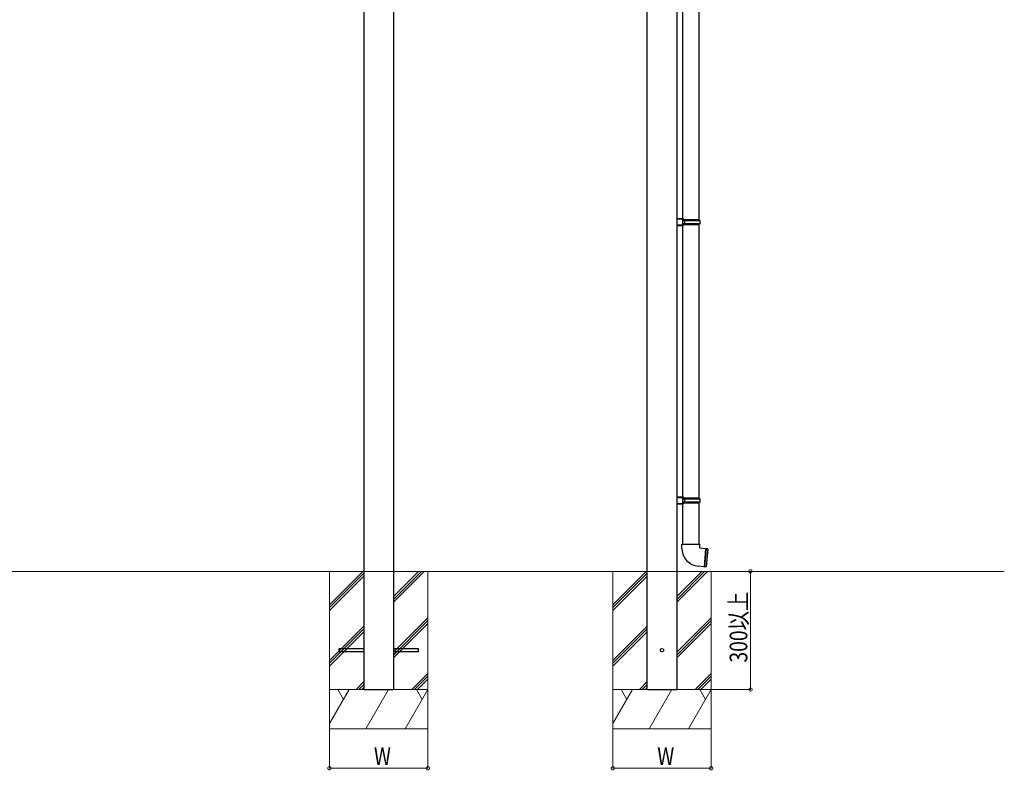
# Model space of a CAD drawing. Extents: x 0 to 22176, y 0 to 35898.
# Drawn here: x 8068 to 10570, y 6799 to 8706 of the extents above; entities that cross this region are included whole.
import ezdxf

# ---------------------------------------------------------------- set-up
doc = ezdxf.new("R2010")
doc.units = 0
doc.linetypes.add('YHIDDEN_1', pattern=[4, 3, -1])
doc.layers.add('YKK_A1', color=4, linetype='CONTINUOUS')
doc.layers.add('YKK_D', color=6, linetype='CONTINUOUS', lineweight=13)
doc.layers.add('YSS_K', color=3, linetype='CONTINUOUS', lineweight=13)
doc.styles.add('text-b', font='extslim2.shx', dxfattribs={"width": 0.8, "bigfont": 'extfont2.shx'})

msp = doc.modelspace()

# ---------------------------------------------------------------- linework, layer by layer
at = {"layer": 'YKK_A1'}
for p, q in [((9018, 10362), (9018, 7004)), ((9663, 7004), (9663, 10362)), ((8943, 9262), (8943, 7004)), ((9738, 9262), (9738, 7004)), ((9753, 8890.5), (9753, 8200.1)), ((9795, 8197.5), (9795, 8893)), ((9738, 8200.5), (9738, 8182.5)), ((9753, 8183), (9753, 7492.6)), ((9795, 7490), (9795, 8185.5)), ((9738, 7493), (9738, 7475)), ((9753, 7475.5), (9753, 7373)), ((9795, 7373), (9795, 7478)), ((9751, 7373), (9774, 7373)), ((9751, 7363), (9751, 7373)), ((9774, 7373), (9797, 7373)), ((9797, 7363), (9797, 7373)), ((9811.3, 7361.8), (9797, 7363)), ((9811.4, 7361.7), (9807.4, 7316)), ((9812.4, 7361.6), (9808.4, 7315.9)), ((9816.9, 7361.3), (9812.6, 7361.6)), ((9816.9, 7361.3), (9812.9, 7315.4)), ((9807.3, 7315.9), (9793, 7317.2)), ((9812.9, 7315.4), (9808.6, 7315.8)), ((8943, 7004), (9018, 7004)), ((9663, 7004), (9738, 7004))]:
    msp.add_line(p, q, dxfattribs=at)
at = {"layer": 'YKK_A1', "linetype": 'Continuous'}
for p, q in [((9755, 8200), (9738, 8200.5)), ((9738, 8199.5), (9755, 8199)), ((9755, 8184), (9738, 8183.5)), ((9738, 8182.5), (9755, 8183)), ((9753, 8198), (9753, 8185)), ((9753, 8198), (9755, 8198)), ((9757.9, 8197.5), (9753, 8197.5)), ((9753, 8195.5), (9757.5, 8195.5)), ((9757.5, 8187.5), (9753, 8187.5)), ((9753, 8185.5), (9757.9, 8185.5)), ((9755, 8185), (9753, 8185)), ((9755, 8199), (9755, 8200)), ((9755, 8198), (9755, 8199)), ((9755, 8184), (9755, 8185)), ((9755, 8183), (9755, 8184)), ((9757.5, 8195.5), (9757.9, 8197.5)), ((9757.5, 8195.5), (9797, 8195.5)), ((9757.5, 8195.5), (9757.5, 8187.5)), ((9797, 8187.5), (9757.5, 8187.5)), ((9757.5, 8187.5), (9757.9, 8185.5)), ((9796, 8197.5), (9757.9, 8197.5)), ((9757.9, 8185.5), (9796, 8185.5)), ((9796, 8197.5), (9797, 8195.5)), ((9797, 8187.5), (9796, 8185.5)), ((9797, 8195.5), (9797, 8187.5)), ((9755, 7492.5), (9738, 7493)), ((9738, 7492), (9755, 7491.5)), ((9753, 7490.5), (9753, 7477.5)), ((9753, 7490.5), (9755, 7490.5)), ((9757.9, 7490), (9753, 7490)), ((9753, 7488), (9757.5, 7488)), ((9755, 7491.5), (9755, 7492.5)), ((9755, 7490.5), (9755, 7491.5)), ((9757.5, 7488), (9757.9, 7490)), ((9757.5, 7488), (9797, 7488)), ((9757.5, 7488), (9757.5, 7480)), ((9796, 7490), (9757.9, 7490)), ((9796, 7490), (9797, 7488)), ((9797, 7488), (9797, 7480)), ((9755, 7476.5), (9738, 7476)), ((9738, 7475), (9755, 7475.5)), ((9757.5, 7480), (9753, 7480)), ((9753, 7478), (9757.9, 7478)), ((9755, 7477.5), (9753, 7477.5)), ((9755, 7476.5), (9755, 7477.5)), ((9755, 7475.5), (9755, 7476.5)), ((9797, 7480), (9757.5, 7480)), ((9757.5, 7480), (9757.9, 7478)), ((9757.9, 7478), (9796, 7478)), ((9797, 7480), (9796, 7478))]:
    msp.add_line(p, q, dxfattribs=at)
at = {"layer": 'YKK_A1'}
for centre, radius, start, end in [((9797, 7363), 46, 180, 265), ((9811.3, 7361.6), 0.2, 11.6015, 85), ((9811.9, 7361.7), 0.5, 191.6015, 338.3985), ((9812.6, 7361.4), 0.2, 85, 158.3985), ((9807.3, 7316.1), 0.2, 265, 338.3985), ((9807.9, 7315.9), 0.5, 11.6015, 158.3985), ((9808.6, 7316), 0.2, 191.6015, 265)]:
    msp.add_arc(centre, radius, start, end, dxfattribs=at)
at = {"layer": 'YKK_D'}
for p, q in [((9826.5, 7304), (9926.5, 7304)), ((9925.5, 7004), (9925.5, 7304)), ((9826.5, 7004), (9926.5, 7004)), ((8855.5, 6903), (8855.5, 6803)), ((9105.5, 6903), (9105.5, 6803)), ((9575.5, 6903), (9575.5, 6803)), ((9825.5, 6903), (9825.5, 6803)), ((8855.5, 6804), (9105.5, 6804)), ((9575.5, 6804), (9825.5, 6804))]:
    msp.add_line(p, q, dxfattribs=at)
at = {"layer": 'YKK_D', "linetype": 'ByBlock', "const_width": 8.5}
for points in [[(9925.5, 7303, 1), (9925.5, 7305.1, 1)], [(9925.5, 7005.1, 1), (9925.5, 7003, 1)], [(8856.6, 6804, 1), (8854.4, 6804, 1)], [(9104.4, 6804, 1), (9106.6, 6804, 1)], [(9576.6, 6804, 1), (9574.4, 6804, 1)], [(9824.4, 6804, 1), (9826.6, 6804, 1)]]:
    msp.add_lwpolyline(points, format="xyb", close=True, dxfattribs=at)
at = {"layer": 'YSS_K'}
for p, q in [((3370.5, 7304), (10570.5, 7304)), ((8855.5, 7219.2), (8940.3, 7304)), ((8855.5, 7304), (9040.5, 7304)), ((8855.5, 7304), (8855.5, 6904)), ((8855.5, 7212), (8943, 7299.5)), ((8855.5, 7204.7), (8943, 7292.2)), ((9018, 7240.3), (9081.7, 7304)), ((9018, 7233), (9089, 7304)), ((9018, 7225.8), (9096.2, 7304)), ((9040.5, 7304), (9105.5, 7304)), ((9105.5, 7304), (9105.5, 6904)), ((9575.5, 7219.2), (9660.3, 7304)), ((9575.5, 7304), (9760.5, 7304)), ((9575.5, 7304), (9575.5, 6904)), ((9575.5, 7212), (9663, 7299.5)), ((9575.5, 7204.7), (9663, 7292.2)), ((9738, 7240.3), (9801.7, 7304)), ((9738, 7233), (9809, 7304)), ((9738, 7225.8), (9816.2, 7304)), ((9760.5, 7304), (9825.5, 7304)), ((9825.5, 7304), (9825.5, 6904)), ((9018, 7098.9), (9105.5, 7186.4)), ((9738, 7098.9), (9825.5, 7186.4)), ((8855.5, 7077.8), (8943, 7165.3)), ((8855.5, 7070.5), (8943, 7158)), ((9018, 7091.6), (9105.5, 7179.1)), ((9018, 7084.4), (9105.5, 7171.9)), ((9575.5, 7077.8), (9663, 7165.3)), ((9575.5, 7070.5), (9663, 7158)), ((9738, 7091.6), (9825.5, 7179.1)), ((9738, 7084.4), (9825.5, 7171.9)), ((8855.5, 7063.3), (8943, 7150.8)), ((9575.5, 7063.3), (9663, 7150.8)), ((9064.6, 7004), (9105.5, 7044.9)), ((9071.8, 7004), (9105.5, 7037.7)), ((9784.6, 7004), (9825.5, 7044.9)), ((9791.8, 7004), (9825.5, 7037.7)), ((8923.1, 7004), (8943, 7023.9)), ((8930.4, 7004), (8943, 7016.6)), ((8937.6, 7004), (8943, 7009.4)), ((9079.1, 7004), (9105.5, 7030.4)), ((9643.1, 7004), (9663, 7023.9)), ((9650.4, 7004), (9663, 7016.6)), ((9657.6, 7004), (9663, 7009.4)), ((9799.1, 7004), (9825.5, 7030.4)), ((8855.5, 7004), (9105.5, 7004)), ((8855.5, 6917.4), (8905.5, 7004)), ((8855.5, 7004), (9105.5, 7004)), ((9105.5, 7004), (8855.5, 7004)), ((8891.1, 6979), (8876.6, 7004)), ((8947.8, 6904), (9005.5, 7004)), ((9047.8, 6904), (9105.5, 7004)), ((9091.1, 6979), (9076.6, 7004)), ((9575.5, 7004), (9825.5, 7004)), ((9575.5, 6917.4), (9625.5, 7004)), ((9575.5, 7004), (9825.5, 7004)), ((9825.5, 7004), (9575.5, 7004)), ((9611.1, 6979), (9596.6, 7004)), ((9667.8, 6904), (9725.5, 7004)), ((9767.8, 6904), (9825.5, 7004)), ((9811.1, 6979), (9796.6, 7004)), ((9105.5, 6904), (8855.5, 6904)), ((9825.5, 6904), (9575.5, 6904))]:
    msp.add_line(p, q, dxfattribs=at)
at = {"layer": 'YSS_K', "linetype": 'YHIDDEN_1', "ltscale": 0.5}
for p, q in [((8943, 7304), (8943, 7004)), ((8943, 7304), (8943, 7004)), ((9018, 7304), (9018, 7004)), ((9018, 7304), (9018, 7004)), ((9663, 7304), (9663, 7004)), ((9663, 7304), (9663, 7004)), ((9738, 7304), (9738, 7004)), ((9738, 7304), (9738, 7004)), ((8880.5, 7108.5), (8880.5, 7099.5)), ((8943, 7108.5), (8880.5, 7108.5)), ((9080.5, 7108.5), (9018, 7108.5)), ((9080.5, 7099.5), (9080.5, 7108.5)), ((8880.5, 7099.5), (8943, 7099.5)), ((9018, 7099.5), (9080.5, 7099.5)), ((8943, 7004), (9018, 7004)), ((9018, 7004), (8943, 7004)), ((9663, 7004), (9738, 7004)), ((9738, 7004), (9663, 7004))]:
    msp.add_line(p, q, dxfattribs=at)
at = {"layer": 'YSS_K', "linetype": 'YHIDDEN_1'}
for p, q in [((8943, 7004), (8943, 7304)), ((9018, 7004), (9018, 7304)), ((9663, 7004), (9663, 7304)), ((9738, 7004), (9738, 7304)), ((8943, 7004), (9018, 7004)), ((9663, 7004), (9738, 7004))]:
    msp.add_line(p, q, dxfattribs=at)
at = {"layer": 'YSS_K', "linetype": 'ByBlock', "lineweight": -2, "ltscale": 0.5}
for p, q in [((8880.5, 7099.5), (8880.5, 7108.5)), ((8880.5, 7108.5), (8943, 7108.5)), ((8880.5, 7099.5), (8880.5, 7108.5)), ((8880.5, 7108.5), (8943, 7108.5)), ((9018, 7108.5), (9080.5, 7108.5)), ((9018, 7108.5), (9080.5, 7108.5)), ((9080.5, 7108.5), (9080.5, 7099.5)), ((9080.5, 7108.5), (9080.5, 7099.5)), ((8943, 7099.5), (8880.5, 7099.5)), ((8943, 7099.5), (8880.5, 7099.5)), ((9080.5, 7099.5), (9018, 7099.5)), ((9080.5, 7099.5), (9018, 7099.5))]:
    msp.add_line(p, q, dxfattribs=at)
msp.add_circle((9700.5, 7104), 4.5, dxfattribs=at)
msp.add_circle((9700.5, 7104), 4.5, dxfattribs=at)

# ---------------------------------------------------------------- texts
at = {"layer": 'YKK_D', "style": 'text-b', "width": 0.8}
msp.add_text('300以上', height=45, rotation=90, dxfattribs=at).set_placement((9917.5, 7072.4))
for p in [(8968.5, 6812), (9688.5, 6812)]:
    msp.add_text('W', height=45, dxfattribs=at).set_placement(p)

doc.saveas('drawing.dxf')
